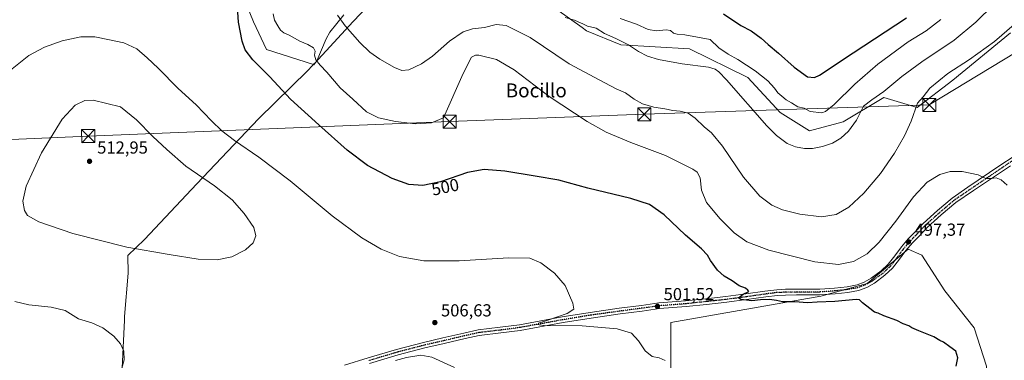
# Model space of a CAD drawing. Units: metres. Extents: x 556432 to 559889, y 4710155 to 4712497.
# Drawn here: x 558855 to 559421, y 4711019 to 4711214 of the extents above; entities that cross this region are included whole.
import ezdxf
from ezdxf.enums import TextEntityAlignment as Align

# ---------------------------------------------------------------- set-up
doc = ezdxf.new("R2010")
doc.units = ezdxf.units.M
doc.header["$MEASUREMENT"] = 0
doc.linetypes.add('DGN Style 4', pattern=[2.638475, 1.318413, -0.659207, 0.001648, -0.659207])
doc.linetypes.add('DGN Style 5', pattern=[1.153612, 0.494405, -0.659207])
for name, color, linetype, lineweight in [('Cima', 7, 'Continuous', 0), ('Cultivos herbáceos CxS', 92, 'Continuous', 0), ('Cultivos leñosos CxS', 92, 'Continuous', 0), ('Curva de nivel maestra', 30, 'Continuous', 30), ('Curva de nivel normal', 30, 'Continuous', 0), ('Matorral CxS', 135, 'Continuous', 0), ('Municipio', 91, 'Continuous', 13), ('Municipio CxS', 4, 'Continuous', 0), ('Pista no pavimentada Cxs', 111, 'Continuous', 0), ('Pista no pavimentada eje', 91, 'DGN Style 4', 0), ('Punto de cota en terreno', 7, 'Continuous', 0), ('Ruta', 7, 'DGN Style 5', 30), ('Rótulo de curva de nivel directora', 7, 'Continuous', 0), ('Rótulo de punto de cota en terreno', 7, 'Continuous', 0), ('Suelo desnudo CxS', 253, 'Continuous', 0), ('Tendido', 6, 'Continuous', 0), ('Texto cartográfico', 7, 'Continuous', 0), ('Torre de tendido puntual', 7, 'Continuous', 0)]:
    doc.layers.add(name, color=color, linetype=linetype, lineweight=lineweight)
doc.styles.add('Style-Arial', font='txt')

# ---------------------------------------------------------------- blocks, each defined once
blk = doc.blocks.new('*U29')
at = {"layer": 'Cultivos herbáceos CxS', "color": 92, "linetype": 'Continuous', "lineweight": 0}
for points in [[(558982.0817, 4711231.2671, 499.8076), (558989.285, 4711213.2587, 498.819), (558996.7251, 4711197.2981, 499.1229), (559023.881, 4711188.6241, 497.0043), (559023.9787, 4711188.5137, 496.9746), (559025.7977, 4711190.6997, 495.8365), (559031.1399, 4711203.4947, 492.8395), (559033.2566, 4711207.1987, 491.9721), (559041.1939, 4711217.2529, 489.5463)], [(559149.1875, 4711230.8335, 483.468), (559178.3327, 4711209.9367, 485.1234), (559180.8835, 4711208.1077, 485.3734), (559200.6545, 4711199.9665, 485.4194), (559240.1955, 4711197.6395, 483.1479), (559273.5703, 4711181.1445, 483.2049), (559292.2447, 4711161.1359, 483.5429), (559309.1219, 4711150.5075, 483.7991), (559328.5825, 4711155.7697, 483.9736), (559351.8419, 4711169.7257, 485.0555), (559371.1295, 4711163.9105, 489.6443), (559391.5581, 4711179.6117, 491.481), (559424.6529, 4711206.9403, 489.9121)]]:
    blk.add_polyline3d(points, dxfattribs=at)
blk.add_polyline3d([(559217.3169, 4710929.2921, 506.7552), (559193.3901, 4710841.2557, 514.3159), (559265.0479, 4710834.2223, 512.8812), (559340.8893, 4710810.9869, 511.9681), (559364.2357, 4710869.3255, 508.3594), (559310.6215, 4710901.3065, 508.2759), (559349.7031, 4710979.7563, 502.5916), (559357.7099, 4710986.6851, 502.2105), (559379.879, 4710996.4389, 500.8997), (559396.7273, 4711001.7593, 499.8302), (559410.0287, 4711005.3057, 499.3248), (559410.9145, 4711015.0601, 499.6574), (559403.8223, 4711037.2295, 499.6182), (559386.9743, 4711058.5115, 499.2035), (559373.6728, 4711078.9073, 498.5817), (559365.8091, 4711082.4461, 497.5483), (559342.3815, 4711062.7191, 497.5593), (559315.7345, 4711055.4841, 498.6437), (559229.4331, 4711040.2185, 503.1707), (559229.4323, 4711004.5995, 505.3726), (559226.4632, 4710954.1395, 505.2936)], close=True, dxfattribs=at)
blk = doc.blocks.new('5PATER')
at = {"layer": 'Suelo desnudo CxS', "linetype": 'Continuous', "lineweight": 0}
h = blk.add_hatch(color=51, dxfattribs=at)
edge = h.paths.add_edge_path()
edge.add_ellipse((0, 0), major_axis=(-0.11, -0.111), ratio=0.999422, start_angle=0, end_angle=360)
blk = doc.blocks.new('5TTEND')
at = {"layer": 'Cima', "color": 7, "linetype": 'Continuous', "lineweight": 0}
for p, q in [((-0.375, 0.3754), (0.375, -0.3746)), ((0.372, 0.3784), (-0.372, -0.3776))]:
    blk.add_line(p, q, dxfattribs=at)
at = {"layer": 'Cima', "color": 7, "linetype": 'Continuous', "lineweight": 0, "flags": 128}
blk.add_lwpolyline([(-0.375, -0.3746), (0.375, -0.3746), (0.375, 0.3754), (-0.375, 0.3754), (-0.372, -0.3776)], dxfattribs=at)

msp = doc.modelspace()

# ---------------------------------------------------------------- linework, layer by layer
at = {"layer": 'Cultivos herbáceos CxS', "color": 92, "linetype": 'Continuous', "lineweight": 0}
for points in [[(559041.19, 4711217.25, 489.55), (559033.26, 4711207.2, 491.97), (559031.14, 4711203.49, 492.84), (559025.8, 4711190.7, 495.84), (559023.98, 4711188.51, 496.97), (559023.88, 4711188.62, 497), (558996.73, 4711197.3, 499.12), (558989.29, 4711213.26, 498.82), (558982.08, 4711231.27, 499.81)], [(559424.65, 4711206.94, 489.91), (559391.56, 4711179.61, 491.48), (559371.13, 4711163.91, 489.64), (559351.84, 4711169.73, 485.06), (559328.58, 4711155.77, 483.97), (559309.12, 4711150.51, 483.8), (559292.24, 4711161.14, 483.54), (559273.57, 4711181.14, 483.2), (559240.2, 4711197.64, 483.15), (559200.65, 4711199.97, 485.42), (559180.88, 4711208.11, 485.37), (559178.33, 4711209.94, 485.12), (559149.19, 4711230.83, 483.47)], [(559340.89, 4710810.99, 511.97), (559364.24, 4710869.33, 508.36), (559310.62, 4710901.31, 508.28), (559349.7, 4710979.76, 502.59), (559357.71, 4710986.69, 502.21), (559379.88, 4710996.44, 500.9), (559396.73, 4711001.76, 499.83), (559410.03, 4711005.31, 499.32), (559410.91, 4711015.06, 499.66), (559403.82, 4711037.23, 499.62), (559386.97, 4711058.51, 499.2), (559373.67, 4711078.91, 498.58), (559365.81, 4711082.45, 497.55), (559342.38, 4711062.72, 497.56), (559315.73, 4711055.48, 498.64), (559229.43, 4711040.22, 503.17), (559229.43, 4711004.6, 505.37), (559226.46, 4710954.14, 505.29), (559217.32, 4710929.29, 506.76), (559193.39, 4710841.26, 514.32), (559265.05, 4710834.22, 512.88), (559340.89, 4710810.99, 511.97)]]:
    msp.add_polyline3d(points, dxfattribs=at)
at = {"layer": 'Cultivos leñosos CxS', "color": 92, "linetype": 'Continuous', "lineweight": 0}
msp.add_polyline3d([(559364.24, 4710869.33, 508.36), (559340.89, 4710810.99, 511.97), (559265.05, 4710834.22, 512.88), (559193.39, 4710841.26, 514.32), (559217.32, 4710929.29, 506.76), (559226.46, 4710954.14, 505.29), (559229.43, 4711004.6, 505.37), (559229.43, 4711040.22, 503.17), (559315.73, 4711055.48, 498.64), (559342.38, 4711062.72, 497.56), (559365.81, 4711082.45, 497.55), (559373.67, 4711078.91, 498.58), (559386.97, 4711058.51, 499.2), (559403.82, 4711037.23, 499.62), (559410.91, 4711015.06, 499.66), (559410.03, 4711005.31, 499.32), (559396.73, 4711001.76, 499.83), (559379.88, 4710996.44, 500.9), (559357.71, 4710986.69, 502.21), (559349.7, 4710979.76, 502.59), (559310.62, 4710901.31, 508.28)], close=True, dxfattribs=at)
msp.add_polyline3d([(559340.89, 4710810.99, 511.97), (559364.24, 4710869.33, 508.36), (559310.62, 4710901.31, 508.28), (559349.7, 4710979.76, 502.59), (559357.71, 4710986.69, 502.21), (559379.88, 4710996.44, 500.9), (559396.73, 4711001.76, 499.83), (559410.03, 4711005.31, 499.32), (559410.91, 4711015.06, 499.66), (559403.82, 4711037.23, 499.62), (559386.97, 4711058.51, 499.2), (559373.67, 4711078.91, 498.58), (559365.81, 4711082.45, 497.55), (559342.38, 4711062.72, 497.56), (559315.73, 4711055.48, 498.64), (559229.43, 4711040.22, 503.17), (559229.43, 4711004.6, 505.37), (559226.46, 4710954.14, 505.29), (559217.32, 4710929.29, 506.76), (559193.39, 4710841.26, 514.32), (559265.05, 4710834.22, 512.88), (559340.89, 4710810.99, 511.97)], dxfattribs=at)
at = {"layer": 'Curva de nivel maestra', "color": 30, "linetype": 'Continuous', "lineweight": 30, "flags": 128}
for points, elevation in [([(559393.46, 4711015.09), (559394.52, 4711019.91), (559393.27, 4711023.74), (559389.82, 4711026.29), (559386.28, 4711028.87), (559384.06, 4711029.85), (559380.57, 4711032.03), (559371.98, 4711035.44), (559368.06, 4711037.19), (559366.3, 4711038.33), (559362.99, 4711039.59), (559359.29, 4711041.46), (559351.95, 4711044.04), (559348.58, 4711045.72), (559346.44, 4711046.22), (559343.89, 4711048.34), (559339.56, 4711051.67), (559337.89, 4711053.21), (559336.02, 4711053.45), (559323.64, 4711052.39), (559313.62, 4711052.05), (559307.95, 4711051.51), (559300.6, 4711052.2), (559293.56, 4711052.22), (559290.21, 4711052.87), (559286.03, 4711053.53), (559280.9, 4711053.38), (559275.9, 4711052.75), (559269.57, 4711053.54), (559268.28, 4711054.49), (559270.92, 4711056.64), (559274.23, 4711058.01), (559273.66, 4711058.92), (559272.34, 4711060.01), (559268.72, 4711061.35), (559264.58, 4711064.16), (559259.95, 4711066.95), (559256.25, 4711070.29), (559252.14, 4711075.97), (559250.37, 4711079.09), (559247.07, 4711082.55), (559237.87, 4711090.54), (559225.54, 4711102.2), (559217.18, 4711108.05), (559206.37, 4711111.54), (559181.64, 4711117.44), (559164.97, 4711122.15), (559151.28, 4711124.4), (559133.94, 4711127.33), (559121.94, 4711128.26), (559112.43, 4711126.48), (559096.8, 4711121.23), (559086.69, 4711119.1), (559078.65, 4711119.65), (559069.15, 4711123.14), (559054.97, 4711130.64), (559043.16, 4711139.31), (559026.82, 4711154.05), (559010.68, 4711168.79), (558998.79, 4711181.65), (558989.02, 4711191.32), (558984.54, 4711197.07), (558982.74, 4711202.18), (558980.7, 4711213.1), (558980.19, 4711221.71)], 500), ([(559259.62, 4711217.76), (559269.63, 4711211.14), (559275.65, 4711208.06), (559281.4, 4711203.82), (559285.34, 4711200.09), (559291.28, 4711195.11), (559300.28, 4711187.05), (559307.95, 4711181.49), (559311.95, 4711181.11), (559314.95, 4711182.56), (559334.28, 4711195.42), (559364.94, 4711215.46)], 475)]:
    msp.add_lwpolyline(points, dxfattribs=dict(at, elevation=elevation))
at = {"layer": 'Curva de nivel normal', "color": 30, "linetype": 'Continuous', "lineweight": 0, "flags": 128}
for points, elevation in [([(559168.68, 4711215.65), (559173.88, 4711214.17), (559176.07, 4711213.14), (559178.68, 4711212.13), (559181.38, 4711210.68), (559186.43, 4711209.54), (559191.21, 4711206.41), (559197.76, 4711203.72), (559205.07, 4711200.02), (559210.68, 4711196.17), (559215.87, 4711193.56), (559222.33, 4711191.6), (559235.98, 4711189.02), (559251.04, 4711187.13), (559254.89, 4711186.03), (559256.91, 4711184.5), (559261.4, 4711179.82), (559284.65, 4711153.4), (559290.2, 4711147.78), (559296.22, 4711143.18), (559301.02, 4711141.23), (559306.29, 4711140.34), (559310.95, 4711140.29), (559316.62, 4711141.46), (559322.37, 4711143.5), (559327.12, 4711146.28), (559331.62, 4711150.38), (559336.24, 4711156.72), (559340.28, 4711164.7), (559344.96, 4711168.32), (559351.97, 4711173.09), (559362.16, 4711181.74), (559373.78, 4711190.19), (559392.4, 4711202.6), (559404.8, 4711213.02), (559415.18, 4711223.14)], 485), ([(559000.56, 4711217.91), (559001.39, 4711214.24), (559003.33, 4711211), (559004.86, 4711208.36), (559006.72, 4711206.86), (559009.87, 4711205.57), (559016.04, 4711202), (559020.62, 4711200.19), (559023.88, 4711198.18), (559024.81, 4711196.31), (559024.46, 4711194.04), (559025.09, 4711191.42), (559027.64, 4711188.29), (559031.56, 4711184.32), (559039.08, 4711175.28), (559046.48, 4711168.74), (559054.41, 4711161.5), (559061.24, 4711158.05), (559070.99, 4711155.86), (559082.46, 4711154.61), (559091.79, 4711155.05), (559098.69, 4711158.05), (559109.85, 4711183.58), (559114.69, 4711192.95), (559116.95, 4711193.99), (559119.02, 4711193.95), (559129.07, 4711191.47), (559139.28, 4711185.64), (559159.42, 4711170.35), (559181.22, 4711155.92), (559192.18, 4711149.83), (559206.45, 4711143.84), (559226.37, 4711136.3), (559242.04, 4711128.56), (559244.52, 4711126.77), (559246.29, 4711123.49), (559246.94, 4711116.44), (559249.89, 4711109.28), (559257.73, 4711099.81), (559265.8, 4711091.9), (559273.16, 4711086.59), (559285.76, 4711081.81), (559312.25, 4711075.16), (559325.73, 4711073.59), (559334.48, 4711075.35), (559342.29, 4711079.71), (559349.29, 4711086.55), (559358.81, 4711098.57), (559369.03, 4711112.6), (559376.8, 4711120.92), (559384.15, 4711125.48), (559390.04, 4711127.16), (559397.02, 4711127.14), (559406.24, 4711125.14), (559410.58, 4711123.15), (559413.46, 4711123), (559416.53, 4711123.56), (559419.45, 4711122.34), (559422.74, 4711119.3)], 495), ([(559426.95, 4711211.71), (559415.53, 4711201.82), (559401.22, 4711191.47), (559388.61, 4711183.56), (559378.32, 4711175.12), (559374.44, 4711170.06), (559371.28, 4711166.36), (559367.66, 4711156.03), (559363.74, 4711147.72), (559357.99, 4711137.72), (559349.96, 4711126.06), (559340.37, 4711114.73), (559331.75, 4711106.7), (559324.52, 4711102.36), (559316.05, 4711101.12), (559303.57, 4711102.53), (559293.55, 4711105.08), (559287.5, 4711107.75), (559280.57, 4711112.88), (559271.21, 4711123.94), (559259.04, 4711141.75), (559252.8, 4711149.36), (559248.54, 4711152.91), (559243.35, 4711157.77), (559239.25, 4711160.67), (559234.81, 4711161.9), (559230.51, 4711162.12), (559225.93, 4711163.11), (559219.64, 4711164.06), (559216.28, 4711165.15), (559213.03, 4711165.98), (559208.36, 4711168.77), (559203.3, 4711172.38), (559197.98, 4711174.72), (559191.38, 4711178.09), (559170.86, 4711189.14), (559148.48, 4711204.18), (559134.58, 4711211.14), (559128.89, 4711211.64), (559122.14, 4711209.93), (559115.23, 4711209.22), (559109.98, 4711207.51), (559102.05, 4711202.08), (559092.26, 4711193.42), (559085.87, 4711189.02), (559078.58, 4711185.67), (559074.67, 4711185.14), (559070.5, 4711186.9), (559061.9, 4711191.75), (559056.17, 4711195.77), (559050.42, 4711201.31), (559042.03, 4711210.95), (559037.61, 4711216.99)], 490), ([(559384.61, 4711214.59), (559376.17, 4711208), (559365.91, 4711201.62), (559348.53, 4711188.94), (559335.18, 4711177.38), (559323.36, 4711165.72), (559318.34, 4711161.71), (559316.18, 4711160.93), (559309.59, 4711161.55), (559306.15, 4711163.46), (559302.49, 4711164.41), (559298.78, 4711166.64), (559295.8, 4711168.31), (559293.22, 4711170.46), (559290.86, 4711172.28), (559288.96, 4711175.04), (559285.07, 4711179.24), (559277.79, 4711184.99), (559267.99, 4711191.6), (559262.38, 4711194.58), (559256.91, 4711198.33), (559251.94, 4711203.01), (559244.65, 4711204.31), (559237.36, 4711205.76), (559233.04, 4711206.13), (559230.95, 4711206.7), (559229.16, 4711208.24), (559226.61, 4711208.66), (559221.14, 4711208.04), (559216.41, 4711208.74), (559209.66, 4711211.9), (559200.23, 4711215.17)], 480), ([(558848.6, 4711184.62), (558860.16, 4711193.76), (558869.09, 4711198.6), (558879.33, 4711202.31), (558889.93, 4711204.67), (558898.04, 4711204.68), (558906.52, 4711202.86), (558914.68, 4711201.2), (558922.27, 4711197.65), (558928.09, 4711192.44), (558934.5, 4711186.59), (558946.03, 4711174.94), (558956.4, 4711165.41), (558965.19, 4711156.24), (558971.14, 4711150.52), (558978.32, 4711145.04), (558992.38, 4711135.44), (559010.38, 4711121.7), (559034.6, 4711101.7), (559051.66, 4711089.05), (559062.66, 4711082.41), (559073.32, 4711078.29), (559087.32, 4711075.82), (559107.65, 4711075.64), (559135.98, 4711077.48), (559148.19, 4711077.26), (559154.57, 4711074.57), (559162.5, 4711068.71), (559168.61, 4711061.52), (559173.05, 4711051.42), (559173.5, 4711047.96), (559169.83, 4711045.53), (559158.56, 4711041.58), (559153.18, 4711039.86), (559152.82, 4711039.18), (559153.55, 4711038.86), (559156.58, 4711038.51), (559178.36, 4711038.25), (559198.52, 4711036.61), (559206.68, 4711034.11), (559210.71, 4711029.67), (559214.64, 4711023.87), (559218.67, 4711020.63), (559222.74, 4711019.9), (559226.18, 4711018.5)], 505), ([(558897.03, 4711168.23), (558892.32, 4711167.98), (558886.72, 4711165.28), (558879.29, 4711157.28), (558867.38, 4711137.78), (558858.49, 4711118.66), (558856.67, 4711110.06), (558857.66, 4711104.73), (558859.4, 4711101.83), (558865.76, 4711098.11), (558885.31, 4711091.47), (558916.52, 4711083.68), (558940.84, 4711079.34), (558957.55, 4711076.6), (558968.34, 4711076.3), (558976.79, 4711078.04), (558984.64, 4711081.97), (558989.12, 4711086.06), (558990.7, 4711090.06), (558989.44, 4711094.94), (558983.91, 4711103.01), (558977, 4711110.73), (558966.81, 4711118.97), (558950.42, 4711130.21), (558939.56, 4711139.71), (558931.41, 4711147.29), (558922.03, 4711156.75), (558912.87, 4711164.24), (558897.03, 4711168.23)], 510), ([(558913.61, 4711014.07), (558914.94, 4711018.87), (558914.82, 4711023.74), (558912.76, 4711028.07), (558908.98, 4711032.34), (558902.63, 4711037.19), (558896.38, 4711039.99), (558888.7, 4711042.31), (558881.01, 4711047.14), (558873.01, 4711049.14), (558860.12, 4711050.46), (558851.94, 4711052.35)], 505), ([(559104.97, 4711014.39), (559091.9, 4711020.28), (559085.52, 4711021.5), (559077.32, 4711020.22), (559070.99, 4711018.49)], 505)]:
    msp.add_lwpolyline(points, dxfattribs=dict(at, elevation=elevation))
at = {"layer": 'Matorral CxS', "color": 135, "linetype": 'Continuous', "lineweight": 0}
for points in [[(559041.19, 4711217.25, 489.55), (559033.26, 4711207.2, 491.97), (559031.14, 4711203.49, 492.84), (559025.8, 4711190.7, 495.84), (559023.98, 4711188.51, 496.97), (559023.88, 4711188.62, 497), (558996.73, 4711197.3, 499.12), (558989.29, 4711213.26, 498.82), (558982.08, 4711231.27, 499.81)], [(559041.19, 4711217.25, 489.55), (559033.26, 4711207.2, 491.97), (559031.14, 4711203.49, 492.84), (559025.8, 4711190.7, 495.84), (559023.98, 4711188.51, 496.97), (559023.88, 4711188.62, 497), (558996.73, 4711197.3, 499.12), (558989.29, 4711213.26, 498.82), (558982.08, 4711231.27, 499.81)], [(559424.65, 4711206.94, 489.91), (559391.56, 4711179.61, 491.48), (559371.13, 4711163.91, 489.64), (559351.84, 4711169.73, 485.06), (559328.58, 4711155.77, 483.97), (559309.12, 4711150.51, 483.8), (559292.24, 4711161.14, 483.54), (559273.57, 4711181.14, 483.2), (559240.2, 4711197.64, 483.15), (559200.65, 4711199.97, 485.42), (559180.88, 4711208.11, 485.37), (559178.33, 4711209.94, 485.12), (559149.19, 4711230.83, 483.47)], [(559424.65, 4711206.94, 489.91), (559391.56, 4711179.61, 491.48), (559371.13, 4711163.91, 489.64), (559351.84, 4711169.73, 485.06), (559328.58, 4711155.77, 483.97), (559309.12, 4711150.51, 483.8), (559292.24, 4711161.14, 483.54), (559273.57, 4711181.14, 483.2), (559240.2, 4711197.64, 483.15), (559200.65, 4711199.97, 485.42), (559180.88, 4711208.11, 485.37), (559178.33, 4711209.94, 485.12), (559149.19, 4711230.83, 483.47)]]:
    msp.add_polyline3d(points, dxfattribs=at)
at = {"layer": 'Municipio', "color": 91, "linetype": 'Continuous', "lineweight": 13, "flags": 128}
msp.add_lwpolyline([(559067.43, 4711235.26), (559046.7, 4711213.42), (559024.38, 4711189.33), (559024.1, 4711189.02), (559023.13, 4711187.97), (559020.49, 4711185.13), (558992.12, 4711157.43), (558956.79, 4711119.96), (558926.58, 4711088.04), (558917.08, 4711078.85), (558917.25, 4711068.55), (558915.13, 4711043.73), (558915.02, 4711041.55), (558913.34, 4711006.21)], dxfattribs=at)
msp.add_lwpolyline([(559067.43, 4711235.26), (559046.7, 4711213.42), (559024.38, 4711189.33), (559024.1, 4711189.02), (559023.13, 4711187.97), (559020.49, 4711185.13), (558992.12, 4711157.43), (558956.79, 4711119.96), (558926.58, 4711088.04), (558917.08, 4711078.85), (558917.25, 4711068.55), (558915.13, 4711043.73), (558915.02, 4711041.55), (558913.34, 4711006.21)], dxfattribs=at)
at = {"layer": 'Municipio CxS', "color": 4, "linetype": 'Continuous', "lineweight": 0, "flags": 128}
for points in [[(559067.43, 4711235.26), (559046.7, 4711213.42), (559024.38, 4711189.33), (559024.1, 4711189.02), (559023.13, 4711187.97), (559020.49, 4711185.13), (558992.12, 4711157.43), (558956.79, 4711119.96), (558926.58, 4711088.04), (558917.08, 4711078.85), (558917.25, 4711068.55), (558915.13, 4711043.73), (558915.02, 4711041.55), (558913.34, 4711006.21)], [(558913.34, 4711006.21), (558915.02, 4711041.55), (558915.13, 4711043.73), (558917.25, 4711068.55), (558917.08, 4711078.85), (558926.58, 4711088.04), (558956.79, 4711119.96), (558992.12, 4711157.43), (559020.49, 4711185.13), (559023.13, 4711187.97), (559024.1, 4711189.02), (559024.38, 4711189.33), (559046.7, 4711213.42), (559067.43, 4711235.26)]]:
    msp.add_lwpolyline(points, dxfattribs=at)
at = {"layer": 'Pista no pavimentada Cxs', "color": 111, "linetype": 'Continuous', "lineweight": 0}
for points in [[(559041.61, 4711015.78, 506.24), (559055.18, 4711019.91, 506.31), (559071.62, 4711024.79, 506.38), (559087.02, 4711028.82, 506.45), (559098.25, 4711031.37, 506.45), (559110.32, 4711034.22, 506.41), (559118.56, 4711036.04, 506.45), (559131.12, 4711037.53, 506.3), (559142.29, 4711039.01, 506.19), (559166.82, 4711043.45, 505.17), (559183.04, 4711046.1, 504.31), (559199.69, 4711048.43, 503.23), (559212.49, 4711050.13, 502.64), (559222.49, 4711051.51, 502.2), (559237.86, 4711052.67, 501.24), (559249.58, 4711053.94, 500.85), (559261.09, 4711055.21, 500.57), (559272.5, 4711056.69, 500.23), (559283.51, 4711058.28, 499.56), (559290.36, 4711059.13, 499.21), (559295.32, 4711059.35, 499.05), (559301.71, 4711059.45, 498.85), (559314.99, 4711059.45, 498.08), (559323.59, 4711060.08, 497.85), (559330.7, 4711060.82, 497.88), (559336.52, 4711061.84, 497.87), (559340.59, 4711063.42, 497.72), (559344.63, 4711065.75, 497.54), (559350.41, 4711069.98, 497.47), (559354.47, 4711073.74, 497.44), (559358.18, 4711078.59, 497.35), (559362.02, 4711083.81, 497.32), (559365.91, 4711088.34, 497.24), (559369.74, 4711092.28, 497.19), (559374.44, 4711097.3, 496.93), (559382.77, 4711104.67, 496.6), (559391.14, 4711111.77, 496.09), (559400.15, 4711118.1, 495.63), (559418.68, 4711130.54, 494.59), (559435.14, 4711141.3, 493.64)], [(559041.61, 4711015.78, 506.24), (559055.18, 4711019.91, 506.31), (559071.62, 4711024.79, 506.38), (559087.02, 4711028.82, 506.45), (559098.25, 4711031.37, 506.45), (559110.32, 4711034.22, 506.41), (559118.56, 4711036.04, 506.45), (559131.12, 4711037.53, 506.3), (559142.29, 4711039.01, 506.19), (559166.82, 4711043.45, 505.17), (559183.04, 4711046.1, 504.31), (559199.69, 4711048.43, 503.23), (559212.49, 4711050.13, 502.64), (559222.49, 4711051.51, 502.2), (559237.86, 4711052.67, 501.24), (559249.58, 4711053.94, 500.85), (559261.09, 4711055.21, 500.57), (559272.5, 4711056.69, 500.23), (559283.51, 4711058.28, 499.56), (559290.36, 4711059.13, 499.21), (559295.32, 4711059.35, 499.05), (559301.71, 4711059.45, 498.85), (559314.99, 4711059.45, 498.08), (559323.59, 4711060.08, 497.85), (559330.7, 4711060.82, 497.88), (559336.52, 4711061.84, 497.87), (559340.59, 4711063.42, 497.72), (559344.63, 4711065.75, 497.54), (559350.41, 4711069.98, 497.47), (559354.47, 4711073.74, 497.44), (559358.18, 4711078.59, 497.35), (559362.02, 4711083.81, 497.32), (559365.91, 4711088.34, 497.24), (559369.74, 4711092.28, 497.19), (559374.44, 4711097.3, 496.93), (559382.77, 4711104.67, 496.6), (559391.14, 4711111.77, 496.09), (559400.15, 4711118.1, 495.63), (559418.68, 4711130.54, 494.59), (559435.14, 4711141.3, 493.64)], [(559424.83, 4711130.47, 494.39), (559403.5, 4711116.12, 495.86), (559393.27, 4711109.25, 496.51), (559384.93, 4711102.17, 497.07), (559376.74, 4711094.93, 497.44), (559372.13, 4711090, 497.72), (559368.34, 4711086.11, 497.76), (559364.61, 4711081.75, 497.86), (559360.82, 4711076.61, 498.04), (559356.92, 4711071.51, 498.22), (559352.51, 4711067.43, 498.28), (559346.44, 4711062.98, 498.4), (559342.02, 4711060.44, 498.84), (559337.41, 4711058.64, 498.86), (559331.16, 4711057.54, 498.72), (559323.88, 4711056.8, 498.8), (559315.12, 4711056.15, 499.06), (559301.73, 4711056.15, 500.32), (559295.42, 4711056.05, 500.07), (559290.64, 4711055.84, 500), (559283.95, 4711055, 500.23), (559272.95, 4711053.42, 500.4), (559261.49, 4711051.93, 500.84), (559249.93, 4711050.66, 501.23), (559238.16, 4711049.39, 501.74), (559222.84, 4711048.23, 502.35), (559212.93, 4711046.86, 502.74), (559200.13, 4711045.16, 503.65), (559183.54, 4711042.84, 504.18), (559167.38, 4711040.2, 505.17), (559142.8, 4711035.75, 505.91), (559131.53, 4711034.26, 506.09), (559119.12, 4711032.79, 506.12), (559111.06, 4711031.01, 506.17), (559099, 4711028.15, 506.22), (559087.8, 4711025.62, 506.12), (559072.5, 4711021.61, 505.97), (559056.13, 4711016.75, 506.09)], [(559424.83, 4711130.47, 494.39), (559403.5, 4711116.12, 495.86), (559393.27, 4711109.25, 496.51), (559384.93, 4711102.17, 497.07), (559376.74, 4711094.93, 497.44), (559372.13, 4711090, 497.72), (559368.34, 4711086.11, 497.76), (559364.61, 4711081.75, 497.86), (559360.82, 4711076.61, 498.04), (559356.92, 4711071.51, 498.22), (559352.51, 4711067.43, 498.28), (559346.44, 4711062.98, 498.4), (559342.02, 4711060.44, 498.84), (559337.41, 4711058.64, 498.86), (559331.16, 4711057.54, 498.72), (559323.88, 4711056.8, 498.8), (559315.12, 4711056.15, 499.06), (559301.73, 4711056.15, 500.32), (559295.42, 4711056.05, 500.07), (559290.64, 4711055.84, 500), (559283.95, 4711055, 500.23), (559272.95, 4711053.42, 500.4), (559261.49, 4711051.93, 500.84), (559249.93, 4711050.66, 501.23), (559238.16, 4711049.39, 501.74), (559222.84, 4711048.23, 502.35), (559212.93, 4711046.86, 502.74), (559200.13, 4711045.16, 503.65), (559183.54, 4711042.84, 504.18), (559167.38, 4711040.2, 505.17), (559142.8, 4711035.75, 505.91), (559131.53, 4711034.26, 506.09), (559119.12, 4711032.79, 506.12), (559111.06, 4711031.01, 506.17), (559099, 4711028.15, 506.22), (559087.8, 4711025.62, 506.12), (559072.5, 4711021.61, 505.97), (559056.13, 4711016.75, 506.09)]]:
    msp.add_polyline3d(points, dxfattribs=at)
at = {"layer": 'Pista no pavimentada eje', "color": 91, "linetype": 'DGN Style 4', "lineweight": 0}
msp.add_polyline3d([(559425.65, 4711133.21, 494.17), (559413.28, 4711124.8, 495.05), (559392.21, 4711110.51, 496.27), (559383.85, 4711103.42, 496.81), (559375.59, 4711096.12, 497.17), (559370.93, 4711091.14, 497.44), (559367.12, 4711087.23, 497.52), (559363.31, 4711082.78, 497.62), (559359.5, 4711077.6, 497.69), (559355.69, 4711072.62, 497.82), (559351.46, 4711068.71, 497.88), (559345.53, 4711064.37, 497.99), (559341.3, 4711061.93, 498.24), (559336.96, 4711060.24, 498.36), (559330.93, 4711059.18, 498.3), (559323.73, 4711058.44, 498.29), (559315.05, 4711057.8, 498.52), (559301.72, 4711057.8, 499.19), (559295.37, 4711057.7, 499.3), (559290.5, 4711057.49, 499.46), (559283.73, 4711056.64, 499.88), (559272.72, 4711055.05, 500.3), (559261.29, 4711053.57, 500.61), (559249.76, 4711052.3, 500.86), (559238.01, 4711051.03, 501.47), (559222.66, 4711049.87, 502.28), (559212.71, 4711048.49, 502.55), (559199.91, 4711046.8, 503.31), (559183.29, 4711044.47, 504.24), (559167.1, 4711041.82, 505.07), (559142.55, 4711037.38, 505.93), (559131.33, 4711035.9, 506.19), (559118.84, 4711034.42, 506.29), (559110.69, 4711032.62, 506.26), (559098.63, 4711029.76, 506.34), (559087.41, 4711027.22, 506.32), (559072.06, 4711023.2, 506.23), (559055.66, 4711018.33, 506.2)], dxfattribs=at)
at = {"layer": 'Ruta', "color": 7, "linetype": 'DGN Style 5', "lineweight": 30}
msp.add_polyline3d([(559425.65, 4711133.21, 494.17), (559413.28, 4711124.8, 495.05), (559392.21, 4711110.51, 496.27), (559383.85, 4711103.42, 496.81), (559375.59, 4711096.12, 497.17), (559370.93, 4711091.14, 497.44), (559367.12, 4711087.23, 497.52), (559363.31, 4711082.78, 497.62), (559359.5, 4711077.6, 497.69), (559355.69, 4711072.62, 497.82), (559351.46, 4711068.71, 497.88), (559345.53, 4711064.37, 497.99), (559341.3, 4711061.93, 498.24), (559336.96, 4711060.24, 498.36), (559330.93, 4711059.18, 498.3), (559323.73, 4711058.44, 498.29), (559315.05, 4711057.8, 498.52), (559301.72, 4711057.8, 499.19), (559295.37, 4711057.7, 499.3), (559290.5, 4711057.49, 499.46), (559283.73, 4711056.64, 499.88), (559272.72, 4711055.05, 500.3), (559261.29, 4711053.57, 500.61), (559249.76, 4711052.3, 500.86), (559238.01, 4711051.03, 501.47), (559222.66, 4711049.87, 502.28), (559212.71, 4711048.49, 502.55), (559199.91, 4711046.8, 503.31), (559183.29, 4711044.47, 504.24), (559167.1, 4711041.82, 505.07), (559142.55, 4711037.38, 505.93), (559131.33, 4711035.9, 506.19), (559118.84, 4711034.42, 506.29), (559110.69, 4711032.62, 506.26), (559098.63, 4711029.76, 506.34), (559087.41, 4711027.22, 506.32), (559072.06, 4711023.2, 506.23), (559055.66, 4711018.33, 506.2)], dxfattribs=at)
at = {"layer": 'Tendido', "color": 6, "linetype": 'Continuous', "lineweight": 0}
msp.add_polyline3d([(559506.23, 4711243.29, 491.22), (559378.04, 4711165.42, 493.84), (559214.1, 4711160.06, 493.34), (559102.13, 4711155.83, 498.78), (558894.22, 4711147.47, 513.4), (558756.47, 4711141.57, 508.66), (558628.31, 4711136.84, 515.96), (558509.25, 4711131.62, 526.07), (558415.39, 4711127.91, 531.74), (558284.35, 4711122.62, 526.42), (558085.12, 4711114.75, 542.59), (558006.47, 4711109.99, 558.9), (557954.99, 4711147, 559.44), (557864.84, 4711209.94, 557.63), (557758.93, 4711283.85, 556.05), (557655.57, 4711356.71, 549.51), (557504.16, 4711462.35, 560.09), (557437.32, 4711508.96, 570.03), (557308.67, 4711598.68, 574.42)], dxfattribs=at)

# ---------------------------------------------------------------- block references
at = {"layer": 'Cultivos herbáceos CxS', "color": 92, "linetype": 'Continuous', "lineweight": 0}
msp.add_blockref('*U29', (0, 0), dxfattribs=at)
at = {"layer": 'Punto de cota en terreno', "color": 7, "linetype": 'Continuous', "lineweight": 0, "xscale": 10, "yscale": 10, "zscale": 10}
for p in [(558895, 4711133, 512.95), (559366.05, 4711086.64, 497.37), (559221.68, 4711049.54, 501.52), (559093.63, 4711040.22, 506.63)]:
    msp.add_blockref('5PATER', p, dxfattribs=at)
at = {"layer": 'Torre de tendido puntual', "color": 7, "linetype": 'Continuous', "lineweight": 0, "xscale": 10, "yscale": 10, "zscale": 10}
for p in [(559378.04, 4711165.42, 493.84), (559214.1, 4711160.06, 493.34), (559102.13, 4711155.83, 498.78), (558894.22, 4711147.47, 513.4)]:
    msp.add_blockref('5TTEND', p, dxfattribs=at)

# ---------------------------------------------------------------- texts
at = {"layer": 'Rótulo de curva de nivel directora', "color": 7, "linetype": 'Continuous', "lineweight": 0, "style": 'Style-Arial'}
msp.add_text('500', height=7, rotation=11.8974, dxfattribs=at).set_placement((559099.6, 4711118.22), align=Align.MIDDLE_CENTER)
at = {"layer": 'Rótulo de punto de cota en terreno', "color": 7, "linetype": 'Continuous', "lineweight": 0, "style": 'Style-Arial'}
for s, p in [('512,95', (558899.41, 4711137.41)), ('497,37', (559369.58, 4711090.17)), ('501,52', (559225.21, 4711053.07)), ('506,63', (559097.16, 4711043.75))]:
    msp.add_text(s, height=7, dxfattribs=at).set_placement(p)
at = {"layer": 'Texto cartográfico', "color": 7, "linetype": 'Continuous', "lineweight": 0, "style": 'Style-Arial'}
msp.add_text('Bocillo', height=8, dxfattribs=at).set_placement((559151.94, 4711173.78), align=Align.MIDDLE_CENTER)

doc.saveas('drawing.dxf')
